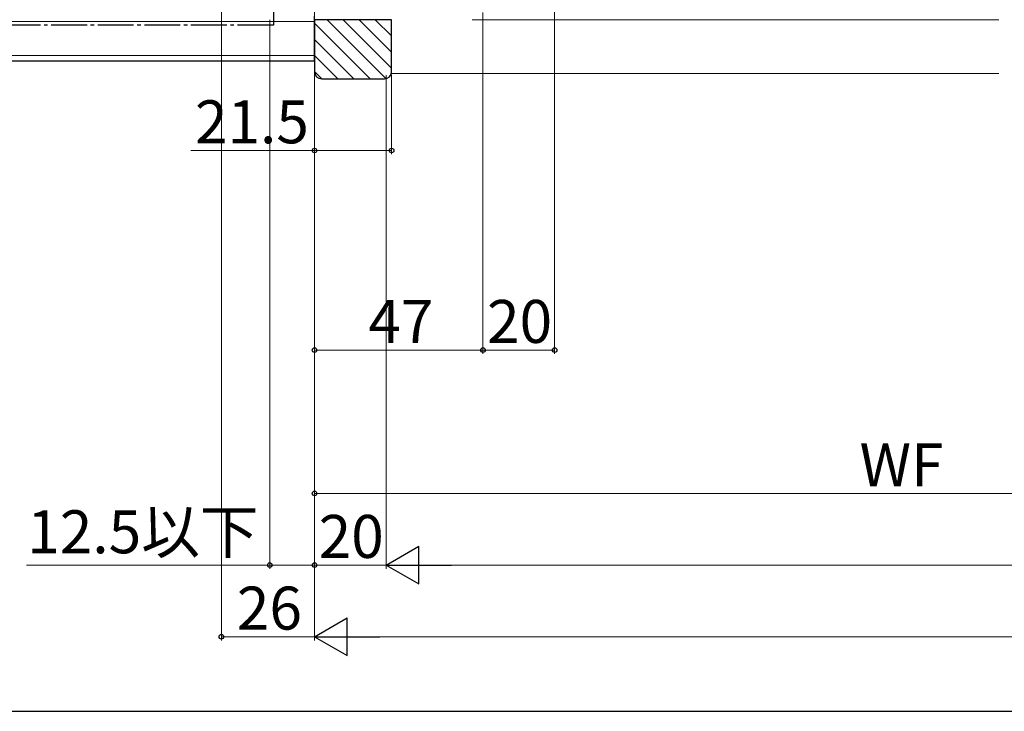
# Model space of a CAD drawing. Extents: x 105 to 1156, y 126 to 1689.
# Drawn here: x 243 to 518, y 126 to 319 of the extents above; entities that cross this region are included whole.
import ezdxf

# ---------------------------------------------------------------- set-up
doc = ezdxf.new("R2010")
doc.units = 0
doc.linetypes.add('YCENTER_1', pattern=[13, 10, -1, 1, -1])
for name, color, linetype, lineweight in [('YKK_11', 7, 'CONTINUOUS', 30), ('YKK_11E', 7, 'CONTINUOUS', 13), ('YKK_12', 2, 'CONTINUOUS', 13), ('YKK_D', 6, 'CONTINUOUS', 13), ('YKK_ZWAK', 7, 'CONTINUOUS', 30), ('YSS_K', 3, 'CONTINUOUS', 13), ('YSS_KE', 3, 'CONTINUOUS', 30)]:
    doc.layers.add(name, color=color, linetype=linetype, lineweight=lineweight)
doc.styles.add('text-b', font='txt')

msp = doc.modelspace()

# ---------------------------------------------------------------- linework, layer by layer
at = {"layer": 'YKK_11', "linetype": 'ByBlock', "lineweight": -2, "ltscale": 0.5}
for p, q in [((346.5, 319), (325, 319)), ((325, 319), (325, 304.5)), ((346.5, 304.5), (346.5, 319)), ((327, 302.5), (344.5, 302.5))]:
    msp.add_line(p, q, dxfattribs=at)
for centre, start, end in [((327, 304.5), 180, 270), ((344.5, 304.5), 270, 360)]:
    msp.add_arc(centre, 2, start, end, dxfattribs=at)
at = {"layer": 'YKK_11E', "linetype": 'Continuous'}
for p, q in [((328.48, 319), (344.93, 302.55)), ((332.97, 319), (346.5, 305.47)), ((337.46, 319), (346.5, 309.96)), ((341.95, 319), (346.5, 314.45)), ((346.44, 319), (346.5, 318.94)), ((325, 317.99), (340.49, 302.5)), ((325, 313.5), (336, 302.5)), ((325, 309.01), (331.51, 302.5)), ((325, 304.52), (327.02, 302.5))]:
    msp.add_line(p, q, dxfattribs=at)
at = {"layer": 'YKK_12'}
for p, q in [((516, 319), (369, 319)), ((346.5, 304.5), (346.5, 304)), ((516, 304), (346.5, 304))]:
    msp.add_line(p, q, dxfattribs=at)
at = {"layer": 'YKK_D'}
for p, q in [((299, 433.3), (299, 145.8)), ((325, 425.8), (325, 225.8)), ((392, 414.49), (392, 225.8)), ((312.5, 319), (312.5, 165.8)), ((372, 321), (372, 225.8)), ((372, 321), (372, 225.8)), ((325, 318), (325, 165.8)), ((325, 303.5), (325, 185.8)), ((325, 303.5), (325, 165.8)), ((325, 303.5), (325, 145.8)), ((325, 303.5), (325, 145.8)), ((325, 303.5), (325, 281.5)), ((345, 303.5), (345, 165.8)), ((345, 303.5), (345, 165.8)), ((346.5, 303.63), (346.5, 281.5)), ((325, 282.5), (290.5, 282.5)), ((346.5, 282.5), (325, 282.5)), ((372, 226.8), (325, 226.8)), ((392, 226.8), (372, 226.8)), ((325, 186.8), (651.5, 186.8)), ((312.5, 166.8), (244.65, 166.8)), ((325, 166.8), (312.5, 166.8)), ((325, 166.8), (345, 166.8)), ((909.5, 166.8), (355.5, 166.8)), ((325, 146.8), (299, 146.8)), ((335.5, 146.8), (929.5, 146.8))]:
    msp.add_line(p, q, dxfattribs=at)
at = {"layer": 'YKK_D', "lineweight": -2}
for p, q in [((345, 166.8), (354.09, 172.05)), ((354.09, 161.55), (354.09, 172.05)), ((345, 166.8), (354.09, 161.55)), ((345, 166.8), (363.19, 166.8)), ((325, 146.8), (334.09, 152.05)), ((334.09, 141.55), (334.09, 152.05)), ((325, 146.8), (334.09, 141.55)), ((325, 146.8), (343.19, 146.8))]:
    msp.add_line(p, q, dxfattribs=at)
at = {"layer": 'YKK_D', "linetype": 'ByBlock', "lineweight": -2}
for centre in [(325, 282.5), (346.5, 282.5), (325, 226.8), (372, 226.8), (372, 226.8), (392, 226.8), (325, 186.8), (312.5, 166.8), (325, 166.8), (325, 166.8), (299, 146.8)]:
    msp.add_circle(centre, 0.637, dxfattribs=at)
at = {"layer": 'YKK_ZWAK'}
msp.add_line((105, 126), (1155, 126), dxfattribs=at)
at = {"layer": 'YSS_K'}
for p, q in [((325, 318.5), (147.5, 318.5)), ((325, 309), (325, 318.5)), ((147.5, 309), (325, 309))]:
    msp.add_line(p, q, dxfattribs=at)
at = {"layer": 'YSS_KE', "linetype": 'YCENTER_1'}
for p, q in [((313.5, 349), (313.5, 317.5)), ((313.5, 317.5), (147.5, 317.5))]:
    msp.add_line(p, q, dxfattribs=at)
at = {"layer": 'YSS_KE'}
for p, q in [((325, 307.5), (325, 320)), ((147.5, 307.5), (325, 307.5))]:
    msp.add_line(p, q, dxfattribs=at)

# ---------------------------------------------------------------- texts
at = {"layer": 'YKK_D', "style": 'text-b'}
for s, p in [('21.5', (291.61, 284.5)), ('47', (340.01, 228.8)), ('20', (373.14, 228.8)), ('WF', (477.1, 188.8)), ('12.5以下', (244.81, 170.1)), ('20', (326.14, 168.8)), ('26', (303.31, 148.8))]:
    msp.add_text(s, height=12, dxfattribs=at).set_placement(p)

doc.saveas('drawing.dxf')
